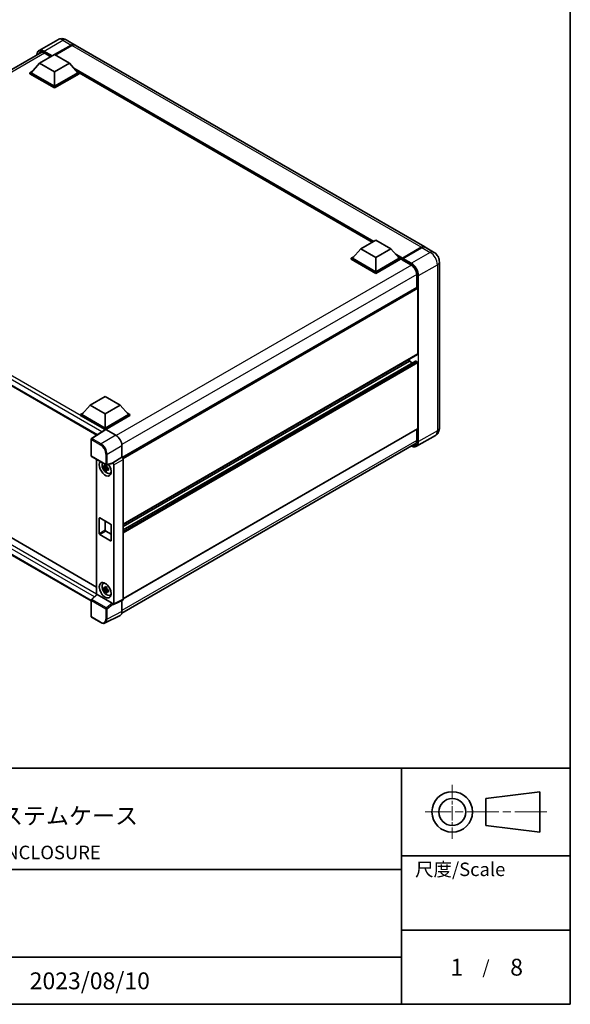
# Model space of a CAD drawing. Units: millimetres. Extents: x 1 to 9259, y 2 to 1126.
# Drawn here: x 929 to 1174, y 2 to 440 of the extents above; entities that cross this region are included whole.
import ezdxf
from ezdxf.enums import TextEntityAlignment as Align

# ---------------------------------------------------------------- set-up
doc = ezdxf.new("R2010")
doc.units = ezdxf.units.MM
doc.linetypes.add('CHAIN', pattern=[0.3543, 0.2362, -0.0295, 0.0591, -0.0295])
for name, color, linetype, lineweight in [('Border (ISO)', 7, 'Continuous', 35), ('Title (ISO)', 7, 'Continuous', 35), ('Visible (ISO)', 7, 'Continuous', 35), ('Visible Narrow (ISO)', 7, 'Continuous', 25)]:
    doc.layers.add(name, color=color, linetype=linetype, lineweight=lineweight)
doc.styles.add('Note Text (TK)', font='MS PGothic.ttf')
doc.styles.add('文字スタイル67', font='arial.ttf')

# ---------------------------------------------------------------- blocks, each defined once
blk = doc.blocks.new('図面枠 tk図枠')
at = {"layer": 'Border (ISO)'}
for p in [(405.5, 289), (14.5, 8)]:
    blk.add_line(p, (405.5, 8), dxfattribs=at)
blk = doc.blocks.new('表題欄 tk表題欄')
at = {"layer": 'Title (ISO)'}
for p, q in [((74.71, 244.05), (255.71, 244.05)), ((230.71, 244.05), (230.71, 209.05)), ((255.71, 244.05), (255.71, 209.05)), ((243.21, 239.55), (251.21, 240.55)), ((243.21, 239.55), (243.21, 235.55)), ((251.21, 234.55), (251.21, 240.55)), ((243.21, 235.55), (251.21, 234.55)), ((230.71, 231.05), (255.71, 231.05)), ((74.71, 229.05), (230.71, 229.05)), ((230.71, 220.05), (255.71, 220.05)), ((149.71, 216.05), (230.71, 216.05)), ((255.71, 209.05), (74.71, 209.05))]:
    blk.add_line(p, q, dxfattribs=at)
at = {"layer": 'Title (ISO)', "color": 4, "linetype": 'CHAIN', "lineweight": 18, "ltscale": 8.88956}
blk.add_line((238.21, 241.55), (238.21, 233.55), dxfattribs=at)
at = {"layer": 'Title (ISO)', "color": 4, "linetype": 'CHAIN', "lineweight": 18, "ltscale": 20.001633}
blk.add_line((252.21, 237.55), (234.21, 237.55), dxfattribs=at)
at = {"layer": 'Title (ISO)'}
for radius in [3, 2]:
    blk.add_circle((238.21, 237.55), radius, dxfattribs=at)
at = {"layer": 'Title (ISO)', "color": 1, "insert": (232.71, 229.05), "char_height": 2, "attachment_point": 4, "line_spacing_factor": 1.5, "style": 'Note Text (TK)'}
blk.add_mtext('\\fＭＳ Ｐゴシック|b0|i0;\\H2.0000;尺度/Scale', dxfattribs=at)
at = {"layer": 'Title (ISO)', "color": 7, "insert": (243.21, 214.55), "char_height": 2, "attachment_point": 5, "line_spacing_factor": 1.5, "style": 'Note Text (TK)'}
blk.add_mtext('\\fＭＳ Ｐゴシック|b0|i0;\\H2.0000;/', dxfattribs=at)
at = {"layer": 'Title (ISO)', "color": 7}
for tag, p, height, style in [('<品名>_001', (157.54, 235.73), 2.5, 'Note Text (TK)'), ('<Title>_001', (157.49, 230.55), 2, '文字スタイル67'), ('<ページ_No.>_001', (237.95, 213.3), 2.5, 'Note Text (TK)'), ('<総ページ数>_001', (246.8, 213.3), 2.5, 'Note Text (TK)'), ('作成日_001', (175.62, 211.28), 2.5, 'Note Text (TK)')]:
    blk.add_attdef(tag, p, '', height=height, dxfattribs=dict(at, style=style))
at = {"layer": 'Title (ISO)', "color": 7, "style": 'Note Text (TK)'}
blk.add_attdef('<尺度>', text='', height=2.5, dxfattribs=at).set_placement((243.21, 223.55), align=Align.MIDDLE_CENTER)

msp = doc.modelspace()

# ---------------------------------------------------------------- linework, layer by layer
at = {"layer": 'Visible (ISO)'}
for p, q in [((946.0016, 431.0322), (937.6489, 426.2098)), ((949.7516, 430.9579), (953.4639, 428.8146)), ((807.831, 349.8073), (938.885, 425.4714)), ((939.9377, 425.1356), (942.8668, 423.4445)), ((944.5658, 424.3948), (951.9639, 428.6661)), ((944.6718, 424.3335), (951.9639, 428.5436)), ((952.229, 428.513), (944.8309, 424.2417)), ((1109.1158, 338.949), (953.729, 428.6615)), ((937.9101, 420.5827), (934.1448, 416.3574)), ((937.9101, 420.5827), (944.5393, 424.4101)), ((944.5393, 416.7554), (937.9101, 420.5827)), ((944.5393, 424.4101), (951.1684, 420.5827)), ((951.1684, 420.5827), (944.5393, 416.7554)), ((951.1684, 420.5827), (954.9337, 416.3574)), ((933.6145, 416.3574), (934.7068, 416.988)), ((933.6145, 415.9287), (933.6145, 416.3574)), ((944.5393, 410.0499), (933.6145, 416.3574)), ((944.5393, 409.6213), (933.6145, 415.9287)), ((944.5393, 410.3561), (934.1448, 416.3574)), ((944.5393, 416.7554), (944.5393, 410.3561)), ((954.9337, 416.3574), (944.5393, 410.3561)), ((955.4641, 416.3574), (944.5393, 410.0499)), ((955.4641, 415.9287), (944.5393, 409.6213)), ((954.3717, 416.988), (955.4641, 416.3574)), ((955.4641, 415.9287), (955.4641, 416.3574)), ((1085.8154, 341.0028), (955.4641, 416.2612)), ((944.5393, 409.6213), (944.5393, 410.0499)), ((812.8526, 342.1893), (963.3353, 255.3081)), ((1080.7811, 338.0962), (1087.4102, 341.9235)), ((1087.4102, 341.9235), (1094.0393, 338.0962)), ((1080.7811, 338.0962), (1077.0157, 333.8708)), ((1087.4102, 334.2688), (1080.7811, 338.0962)), ((1094.0393, 338.0962), (1087.4102, 334.2688)), ((1094.0393, 338.0962), (1097.8046, 333.8708)), ((1099.1693, 333.7117), (1107.6546, 338.6107)), ((1099.2896, 333.9933), (1107.6158, 338.8004)), ((1107.8809, 338.6473), (1099.5282, 333.8249)), ((1113.0932, 336.6526), (1109.3809, 338.7959)), ((1076.4854, 333.8708), (1077.5777, 334.5015)), ((1076.4854, 333.4421), (1076.4854, 333.8708)), ((1087.4102, 327.5634), (1076.4854, 333.8708)), ((1087.4102, 327.1347), (1076.4854, 333.4421)), ((1087.4102, 327.8696), (1077.0157, 333.8708)), ((1087.4102, 334.2688), (1087.4102, 327.8696)), ((1097.8046, 333.8708), (1087.4102, 327.8696)), ((1098.335, 333.8708), (1087.4102, 327.5634)), ((1098.335, 333.4421), (1087.4102, 327.1347)), ((1097.2427, 334.5015), (1098.335, 333.8708)), ((1098.335, 333.4421), (1098.335, 333.8708)), ((1099.1305, 333.3153), (1098.335, 333.7746)), ((1099.1305, 333.4421), (1099.1305, 333.7177)), ((1099.1305, 333.289), (1099.1305, 333.6259)), ((1099.1693, 333.2032), (1103.0142, 330.9834)), ((1099.3983, 333.6274), (1099.2657, 333.7039)), ((1115.6539, 332.2174), (1115.6539, 258.4265)), ((1087.4102, 327.1347), (1087.4102, 327.5634)), ((1105.5721, 326.553), (1105.5721, 320.9071)), ((1105.5721, 320.9071), (974.6402, 245.3135)), ((1106.0248, 291.3415), (1106.0248, 320.4292)), ((1105.9471, 291.1699), (975.0332, 215.5867)), ((1102.3125, 288.1266), (1102.3125, 289.0714)), ((1105.0107, 288.199), (975.0332, 213.1564)), ((1102.3125, 288.1266), (975.0332, 214.6419)), ((1103.5989, 287.3839), (1102.3125, 288.1266)), ((1105.7596, 287.8204), (1105.1232, 288.1878)), ((1106.0248, 258.2734), (1106.0248, 287.3611)), ((816.0668, 272.7407), (963.2397, 187.7704)), ((960.4492, 268.6225), (967.0783, 272.4498)), ((967.0783, 272.4498), (973.7074, 268.6225)), ((960.8269, 181.5876), (812.8526, 267.0206)), ((960.4492, 268.6225), (956.6838, 264.3971)), ((967.0783, 264.7952), (960.4492, 268.6225)), ((973.7074, 268.6225), (967.0783, 264.7952)), ((973.7074, 268.6225), (977.4728, 264.3971)), ((956.1535, 264.3971), (957.2458, 265.0278)), ((956.1535, 263.9685), (956.1535, 264.3971)), ((967.0783, 258.0897), (956.1535, 264.3971)), ((966.9808, 257.7174), (956.1535, 263.9685)), ((967.0783, 258.3959), (956.6838, 264.3971)), ((967.0783, 264.7952), (967.0783, 258.3959)), ((977.4728, 264.3971), (967.0783, 258.3959)), ((978.0031, 264.3971), (967.0783, 258.0897)), ((978.0031, 263.9685), (967.3434, 257.8141)), ((976.9108, 265.0278), (978.0031, 264.3971)), ((978.0031, 263.9685), (978.0031, 264.3971)), ((967.1495, 257.8289), (960.9951, 253.7614)), ((966.9808, 257.7174), (966.9457, 257.7376)), ((966.9457, 257.6942), (966.9457, 257.7376)), ((967.0783, 257.7818), (967.0783, 258.0897)), ((967.3433, 257.8142), (971.8529, 255.2106)), ((1105.9471, 258.1018), (975.0332, 182.5186)), ((1113.8432, 255.1418), (1105.4905, 250.3193)), ((1105.5721, 257.8853), (1105.5721, 252.7621)), ((960.8269, 246.1542), (960.8269, 253.4485)), ((974.415, 176.095), (1105.3365, 251.6826)), ((974.5029, 250.6206), (974.5029, 245.4136)), ((961.0144, 245.8294), (967.4639, 242.1058)), ((974.5029, 245.4136), (970.3865, 243.037)), ((974.5029, 245.4136), (974.5032, 245.4134)), ((963.2397, 244.5446), (963.2397, 184.3516)), ((967.8596, 241.2352), (966.4356, 240.936)), ((967.1218, 239.7474), (968.093, 240.831)), ((967.8059, 241.8124), (967.4274, 241.5939)), ((967.4274, 240.7162), (968.032, 241.0652)), ((970.2741, 242.7061), (967.7432, 242.067)), ((967.8596, 241.6199), (967.8596, 241.7832)), ((967.8596, 241.2352), (967.8596, 241.3174)), ((967.9639, 241.175), (967.8596, 241.2352)), ((968.093, 240.831), (968.093, 240.9514)), ((968.093, 240.831), (968.1642, 240.7898)), ((970.3865, 242.8984), (970.3865, 243.037)), ((970.3865, 243.037), (970.3869, 243.0368)), ((970.9169, 242.1188), (970.9169, 180.283)), ((975.0332, 244.4954), (975.0332, 182.3389)), ((968.566, 240.4958), (968.1875, 240.2773)), ((968.4262, 240.6386), (968.5675, 240.557)), ((969.1725, 238.2652), (969.693, 238.4955)), ((964.4266, 211.58), (964.4266, 218.3161)), ((964.6918, 218.4692), (969.4648, 215.7135)), ((967.0783, 217.0914), (967.0783, 213.111)), ((969.7299, 215.2543), (969.7299, 208.5182)), ((969.4648, 208.3651), (964.6918, 211.1207)), ((967.3434, 212.6517), (969.7299, 211.2738)), ((966.1773, 189.258), (966.637, 189.5936)), ((960.9471, 182.2294), (963.2965, 184.4042)), ((970.1235, 180.5811), (963.5027, 184.4036)), ((967.8596, 187.0403), (966.4356, 186.741)), ((967.1218, 185.5524), (968.093, 186.636)), ((967.8059, 187.6175), (967.4274, 187.3989)), ((967.4274, 186.5212), (968.032, 186.8703)), ((967.8596, 187.425), (967.8596, 187.5882)), ((967.8596, 187.0403), (967.8596, 187.1225)), ((967.9639, 186.98), (967.8596, 187.0403)), ((968.093, 186.636), (968.093, 186.7564)), ((968.093, 186.636), (968.1642, 186.5949)), ((968.566, 186.3009), (968.1875, 186.0823)), ((968.4262, 186.4436), (968.5675, 186.362)), ((969.1725, 184.0702), (969.693, 184.3005)), ((960.8269, 174.6599), (960.8269, 181.9542)), ((970.3865, 179.9772), (970.3865, 180.1159)), ((970.3869, 179.977), (970.3865, 179.9772)), ((974.8647, 181.9885), (970.7484, 179.9327)), ((974.5029, 181.8078), (974.5029, 176.826)), ((973.6604, 175.0743), (967.0607, 171.7782)), ((965.0788, 171.9885), (961.0144, 174.3351))]:
    msp.add_line(p, q, dxfattribs=at)
for centre, start, end in [((961.2019, 253.4485), 123.461292, 180), ((961.2019, 246.1542), 180, 240), ((967.6514, 242.4306), 240, 284.173003), ((961.2019, 181.9542), 132.789481, 180), ((961.2019, 174.6599), 180, 240)]:
    msp.add_arc(centre, 0.375, start, end, dxfattribs=at)
for centre, major_axis, ratio, start_param, end_param in [((951.9639, 426.2166), (1.5, 2.5981), 0.57735027, 6.19468146, 7.06858347), ((951.9639, 426.2166), (1.425, 2.4682), 0.57735027, 0.1985475, 0.78539816), ((952.229, 426.0635), (1.5, 2.5981), 0.57735027, 0, 0.78539816), ((1107.6158, 336.3509), (1.5, 2.5981), 0.57735027, 6.19468146, 7.06858347), ((1107.8809, 336.1978), (1.5, 2.5981), 0.57735027, 0, 0.78539816), ((1099.2896, 333.8096), (0.1125, 0.1949), 0.57735027, 0.78539816, 2.35619449), ((1099.2631, 333.5493), (-0.0938, 0.1624), 0.57735027, 6.14128825, 7.06858347), ((1099.2631, 333.3656), (-0.0937, -0.1624), 0.57735027, 5.49778714, 6.28318531), ((1099.5282, 333.6718), (-0.0937, -0.1624), 0.57735027, 3.92699082, 5.29642922), ((1105.7596, 320.5823), (-0.1875, 0.3248), 0.57735027, 3.92699082, 6.28318531), ((1105.7596, 291.4946), (0.1875, -0.3248), 0.57735027, 0, 0.78539816), ((1105.1232, 288.0041), (-0.1125, 0.1949), 0.57735027, 5.49778714, 6.28318531), ((1105.7596, 287.5142), (-0.1875, 0.3248), 0.57735027, 3.92699082, 5.49778714), ((1105.7596, 258.4265), (0.1875, -0.3248), 0.57735027, 0, 0.78539816), ((966.9457, 256.819), (0.5625, 0.9743), 0.57735027, 0.78539816, 1.17435442), ((967.3436, 257.5077), (-0.1877, 0.3252), 0.5766475, 5.49839613, 6.31804944), ((971.8496, 252.1488), (-1.875, 3.2476), 0.5780539, 3.9275998, 5.49717816), ((974.5026, 244.801), (-0.375, 0.6495), 0.5780539, 3.9275998, 5.49717816), ((967.0783, 240.5146), (1.875, -3.2476), 0.57735027, 3.29297256, 8.06771222), ((967.7677, 240.9127), (-1.5005, 2.5989), 0.57735027, 0.35706869, 3.53279276), ((967.4449, 240.7263), (-0.5871, 1.0168), 0.57735027, 5.97330265, 6.59306797), ((967.4449, 240.7263), (-0.5871, 1.0168), 0.57735027, 1.26091366, 1.88067899), ((967.4449, 240.7263), (0.5871, -1.0168), 0.57735027, 1.26091366, 1.88067899), ((970.1212, 243.0543), (-0.1826, 0.3366), 0.5718249, 2.9967698, 3.95327169), ((970.3862, 242.4245), (0.375, -0.6495), 0.5780539, 0.78600715, 2.3555855), ((967.4449, 240.7263), (0.5871, -1.0168), 0.57735027, 5.97330265, 6.59306797), ((968.6693, 241.4332), (1.875, -3.2476), 0.57735027, 5.62163033, 5.84503628), ((964.6918, 218.163), (-0.1875, 0.3248), 0.57735027, 5.49778714, 7.06858347), ((969.4648, 215.4074), (0.1875, -0.3248), 0.57735027, 0.78539816, 2.35619449), ((964.6918, 211.4269), (-0.1875, 0.3248), 0.57735027, 0.78539816, 2.35619449), ((967.3434, 212.9579), (0.1875, -0.3248), 0.57735027, 3.92699082, 5.49778714), ((969.4648, 208.6713), (0.1875, -0.3248), 0.57735027, 5.49778714, 7.06858347), ((967.7677, 186.7177), (-1.5005, 2.5989), 0.57735027, 5.8919852, 9.81597807), ((968.6693, 187.2382), (1.875, -3.2476), 0.57735027, 3.57974168, 3.80314763), ((963.505, 184.0862), (0.1826, -0.3366), 0.5718249, 2.39113693, 3.28641551), ((967.4449, 186.5314), (-0.5871, 1.0168), 0.57735027, 5.97330265, 6.59306797), ((967.4449, 186.5314), (-0.5871, 1.0168), 0.57735027, 1.26091366, 1.88067899), ((967.4449, 186.5314), (0.5871, -1.0168), 0.57735027, 1.26091366, 1.88067899), ((967.4449, 186.5314), (0.5871, -1.0168), 0.57735027, 5.97330265, 6.59306797), ((968.6693, 187.2382), (1.875, -3.2476), 0.57735027, 5.62163033, 5.84503628), ((970.1212, 180.2663), (0.1807, -0.3339), 0.58179756, 0.82141755, 2.38355232), ((970.3862, 180.5902), (0.3755, -0.6503), 0.5766475, 5.49839613, 7.06797448), ((974.5026, 182.646), (0.3755, -0.6503), 0.5766475, 6.24832118, 7.06797448), ((971.8496, 178.3616), (1.8773, -3.2516), 0.5766475, 6.24832118, 7.06797448)]:
    msp.add_ellipse(centre, major_axis=major_axis, ratio=ratio, start_param=start_param, end_param=end_param, dxfattribs=at)
msp.add_ellipse((967.0783, 186.3197), major_axis=(-1.875, 3.2476), ratio=0.57735027, dxfattribs=at)
for points, knots in [([(949.7516, 430.9579), (949.5782, 431.058), (949.391, 431.1506), (948.982, 431.312), (948.7599, 431.3808), (948.2766, 431.4785), (948.0149, 431.5073), (947.4591, 431.5012), (947.1648, 431.4656), (946.573, 431.3109), (946.2765, 431.1909), (946.0016, 431.0322)], [3.141592654, 3.141592654, 3.141592654, 3.141592654, 3.298672286, 3.298672286, 3.455751919, 3.455751919, 3.612831552, 3.612831552, 3.769911184, 3.769911184, 3.926990817, 3.926990817, 3.926990817, 3.926990817]), ([(936.6636, 424.1888), (936.6678, 424.3407), (936.6804, 424.4881), (936.728, 424.8077), (936.7678, 424.9766), (936.8742, 425.2932), (936.9407, 425.4408), (937.1003, 425.7102), (937.1932, 425.832), (937.4037, 426.045), (937.5212, 426.1361), (937.6489, 426.2098)], [1.602386081, 1.602386081, 1.602386081, 1.602386081, 1.727875959, 1.727875959, 1.884955592, 1.884955592, 2.042035225, 2.042035225, 2.199114858, 2.199114858, 2.35619449, 2.35619449, 2.35619449, 2.35619449]), ([(938.2502, 425.3214), (938.3336, 425.3695), (938.4237, 425.4064), (938.6169, 425.457), (938.7203, 425.4706), (938.9391, 425.473), (939.0546, 425.4618), (939.2951, 425.4131), (939.4201, 425.3758), (939.6756, 425.275), (939.8062, 425.2115), (939.9377, 425.1356)], [2.35619449, 2.35619449, 2.35619449, 2.35619449, 2.513274123, 2.513274123, 2.670353756, 2.670353756, 2.827433388, 2.827433388, 2.984513021, 2.984513021, 3.141592654, 3.141592654, 3.141592654, 3.141592654]), ([(1107.6546, 338.6107), (1107.7605, 338.6718), (1107.8673, 338.7239), (1108.0808, 338.8081), (1108.1874, 338.8402), (1108.344, 338.8719), (1108.3948, 338.8797), (1108.4452, 338.8848)], [1.570796327, 1.570796327, 1.570796327, 1.570796327, 1.727875959, 1.727875959, 1.884955592, 1.884955592, 1.96090463, 1.96090463, 1.96090463, 1.96090463]), ([(1099.1835, 333.7177), (1099.1905, 333.7197), (1099.1984, 333.7208), (1099.2256, 333.7208), (1099.2467, 333.7149), (1099.2657, 333.7039)], [0.0412271589, 0.0412271589, 0.0412271589, 0.0412271589, 0.0460164086, 0.0460164086, 0.0567710401, 0.0567710401, 0.0567710401, 0.0567710401]), ([(1115.6539, 332.2174), (1115.6539, 332.6177), (1115.6016, 332.9855), (1115.434, 333.6778), (1115.3178, 334.0025), (1115.0326, 334.6203), (1114.8636, 334.9131), (1114.4711, 335.4689), (1114.248, 335.7319), (1113.7322, 336.2232), (1113.4399, 336.4524), (1113.0932, 336.6526)], [4.71238898, 4.71238898, 4.71238898, 4.71238898, 5.02654825, 5.02654825, 5.34070751, 5.34070751, 5.65486678, 5.65486678, 5.96902604, 5.96902604, 6.28318531, 6.28318531, 6.28318531, 6.28318531]), ([(1103.0142, 330.9834), (1103.2746, 330.833), (1103.5382, 330.6335), (1104.0439, 330.1538), (1104.2857, 329.8735), (1104.7216, 329.2599), (1104.9154, 328.9265), (1105.234, 328.242), (1105.3587, 327.8909), (1105.5266, 327.2092), (1105.57, 326.8786), (1105.5721, 326.5678), (1105.5721, 326.5604), (1105.5721, 326.553)], [0, 0, 0, 0, 0.31107929, 0.31107929, 0.6234698, 0.6234698, 0.93705488, 0.93705488, 1.25066041, 1.25066041, 1.56309811, 1.56309811, 1.57079633, 1.57079633, 1.57079633, 1.57079633]), ([(1113.8432, 255.1418), (1114.1181, 255.3005), (1114.3703, 255.4974), (1114.8002, 255.9324), (1114.9781, 256.1696), (1115.2613, 256.6479), (1115.3673, 256.8889), (1115.5243, 257.3563), (1115.5757, 257.583), (1115.6405, 258.0179), (1115.6539, 258.2264), (1115.6539, 258.4265)], [3.926990817, 3.926990817, 3.926990817, 3.926990817, 4.08407045, 4.08407045, 4.241150082, 4.241150082, 4.398229715, 4.398229715, 4.555309348, 4.555309348, 4.71238898, 4.71238898, 4.71238898, 4.71238898]), ([(1105.4905, 250.3193), (1105.3629, 250.2457), (1105.2252, 250.1895), (1104.9355, 250.1137), (1104.7835, 250.094), (1104.4705, 250.0906), (1104.3093, 250.1067), (1103.982, 250.1729), (1103.8158, 250.2229), (1103.5153, 250.3415), (1103.3813, 250.4043), (1103.2476, 250.4765)], [2.35619449, 2.35619449, 2.35619449, 2.35619449, 2.513274123, 2.513274123, 2.670353756, 2.670353756, 2.827433388, 2.827433388, 2.984513021, 2.984513021, 3.110002899, 3.110002899, 3.110002899, 3.110002899]), ([(1105.5721, 252.7621), (1105.5721, 252.6103), (1105.5617, 252.4654), (1105.5213, 252.1937), (1105.4912, 252.0668), (1105.413, 251.8343), (1105.365, 251.7286), (1105.2535, 251.5402), (1105.19, 251.4576), (1105.0496, 251.3155), (1104.9726, 251.256), (1104.8892, 251.2078)], [1.570796327, 1.570796327, 1.570796327, 1.570796327, 1.727875959, 1.727875959, 1.884955592, 1.884955592, 2.042035225, 2.042035225, 2.199114858, 2.199114858, 2.35619449, 2.35619449, 2.35619449, 2.35619449]), ([(966.4356, 240.936), (966.4234, 241.0845), (966.4177, 241.2325), (966.4177, 241.5097), (966.4234, 241.66), (966.4356, 241.8137)], [4.331071921, 4.331071921, 4.331071921, 4.331071921, 4.398975087, 4.398975087, 4.466878254, 4.466878254, 4.466878254, 4.466878254]), ([(966.4356, 241.8137), (966.502, 241.7568), (966.5697, 241.7007), (966.6611, 241.6274), (966.6839, 241.6093), (966.7068, 241.5913)], [4.4863158772, 4.4863158772, 4.4863158772, 4.4863158772, 4.5307133937, 4.5307133937, 4.5453911286, 4.5453911286, 4.5453911286, 4.5453911286]), ([(966.7068, 240.7136), (966.6839, 240.7316), (966.6611, 240.7497), (966.5697, 240.823), (966.502, 240.879), (966.4356, 240.936)], [4.8174915459, 4.8174915459, 4.8174915459, 4.8174915459, 4.8321692807, 4.8321692807, 4.8765667973, 4.8765667973, 4.8765667973, 4.8765667973]), ([(967.0649, 241.798), (967.069, 241.8316), (967.0732, 241.8654), (967.091, 242.0017), (967.1058, 242.1053), (967.1218, 242.2099)], [4.8174915459, 4.8174915459, 4.8174915459, 4.8174915459, 4.8321692807, 4.8321692807, 4.8765667973, 4.8765667973, 4.8765667973, 4.8765667973]), ([(967.1218, 242.2099), (967.2444, 242.134), (967.3697, 242.0593), (967.6098, 241.9207), (967.7428, 241.8463), (967.882, 241.771)], [4.331071921, 4.331071921, 4.331071921, 4.331071921, 4.398975087, 4.398975087, 4.466878254, 4.466878254, 4.466878254, 4.466878254]), ([(967.882, 241.771), (967.8659, 241.6665), (967.8511, 241.5628), (967.8334, 241.4265), (967.8291, 241.3928), (967.825, 241.3592)], [4.4863158772, 4.4863158772, 4.4863158772, 4.4863158772, 4.5307133937, 4.5307133937, 4.5453911286, 4.5453911286, 4.5453911286, 4.5453911286]), ([(968.183, 240.739), (968.2142, 240.7258), (968.2456, 240.7126), (968.3725, 240.6598), (968.4696, 240.6208), (968.5682, 240.5824)], [4.8174915459, 4.8174915459, 4.8174915459, 4.8174915459, 4.8321692807, 4.8321692807, 4.8765667973, 4.8765667973, 4.8765667973, 4.8765667973]), ([(967.1218, 239.7474), (967.1058, 239.8334), (967.091, 239.92), (967.0732, 240.0358), (967.069, 240.0646), (967.0649, 240.0935)], [4.4863158772, 4.4863158772, 4.4863158772, 4.4863158772, 4.5307133937, 4.5307133937, 4.5453911286, 4.5453911286, 4.5453911286, 4.5453911286]), ([(967.882, 239.3085), (967.7428, 239.3748), (967.6098, 239.445), (967.3697, 239.5836), (967.2444, 239.6625), (967.1218, 239.7474)], [4.331071921, 4.331071921, 4.331071921, 4.331071921, 4.398975087, 4.398975087, 4.466878254, 4.466878254, 4.466878254, 4.466878254]), ([(967.825, 239.6546), (967.8291, 239.6257), (967.8334, 239.5969), (967.8511, 239.4811), (967.8659, 239.3945), (967.882, 239.3085)], [4.8174915459, 4.8174915459, 4.8174915459, 4.8174915459, 4.8321692807, 4.8321692807, 4.8765667973, 4.8765667973, 4.8765667973, 4.8765667973]), ([(968.5682, 239.7047), (968.4696, 239.7431), (968.3725, 239.7821), (968.2456, 239.8349), (968.2142, 239.8481), (968.183, 239.8613)], [4.4863158772, 4.4863158772, 4.4863158772, 4.4863158772, 4.5307133937, 4.5307133937, 4.5453911286, 4.5453911286, 4.5453911286, 4.5453911286]), ([(968.5682, 240.5824), (968.5638, 240.4243), (968.5617, 240.2718), (968.5617, 239.9946), (968.5638, 239.8488), (968.5682, 239.7047)], [4.331071921, 4.331071921, 4.331071921, 4.331071921, 4.398975087, 4.398975087, 4.466878254, 4.466878254, 4.466878254, 4.466878254]), ([(966.4356, 186.741), (966.4234, 186.8896), (966.4177, 187.0375), (966.4177, 187.3147), (966.4234, 187.4651), (966.4356, 187.6188)], [4.331071921, 4.331071921, 4.331071921, 4.331071921, 4.398975087, 4.398975087, 4.466878254, 4.466878254, 4.466878254, 4.466878254]), ([(966.4356, 187.6188), (966.502, 187.5618), (966.5697, 187.5057), (966.6611, 187.4325), (966.6839, 187.4144), (966.7068, 187.3964)], [4.4863158772, 4.4863158772, 4.4863158772, 4.4863158772, 4.5307133937, 4.5307133937, 4.5453911286, 4.5453911286, 4.5453911286, 4.5453911286]), ([(966.7068, 186.5186), (966.6839, 186.5366), (966.6611, 186.5547), (966.5697, 186.628), (966.502, 186.6841), (966.4356, 186.741)], [4.8174915459, 4.8174915459, 4.8174915459, 4.8174915459, 4.8321692807, 4.8321692807, 4.8765667973, 4.8765667973, 4.8765667973, 4.8765667973]), ([(967.0649, 187.6031), (967.069, 187.6367), (967.0732, 187.6704), (967.091, 187.8067), (967.1058, 187.9104), (967.1218, 188.015)], [4.8174915459, 4.8174915459, 4.8174915459, 4.8174915459, 4.8321692807, 4.8321692807, 4.8765667973, 4.8765667973, 4.8765667973, 4.8765667973]), ([(967.1218, 185.5524), (967.1058, 185.6384), (967.091, 185.725), (967.0732, 185.8408), (967.069, 185.8696), (967.0649, 185.8985)], [4.4863158772, 4.4863158772, 4.4863158772, 4.4863158772, 4.5307133937, 4.5307133937, 4.5453911286, 4.5453911286, 4.5453911286, 4.5453911286]), ([(967.1218, 188.015), (967.2444, 187.9391), (967.3697, 187.8644), (967.6098, 187.7257), (967.7428, 187.6513), (967.882, 187.5761)], [4.331071921, 4.331071921, 4.331071921, 4.331071921, 4.398975087, 4.398975087, 4.466878254, 4.466878254, 4.466878254, 4.466878254]), ([(967.882, 185.1135), (967.7428, 185.1798), (967.6098, 185.2501), (967.3697, 185.3887), (967.2444, 185.4675), (967.1218, 185.5524)], [4.331071921, 4.331071921, 4.331071921, 4.331071921, 4.398975087, 4.398975087, 4.466878254, 4.466878254, 4.466878254, 4.466878254]), ([(967.882, 187.5761), (967.8659, 187.4715), (967.8511, 187.3679), (967.8334, 187.2316), (967.8291, 187.1978), (967.825, 187.1642)], [4.4863158772, 4.4863158772, 4.4863158772, 4.4863158772, 4.5307133937, 4.5307133937, 4.5453911286, 4.5453911286, 4.5453911286, 4.5453911286]), ([(967.825, 185.4596), (967.8291, 185.4308), (967.8334, 185.4019), (967.8511, 185.2861), (967.8659, 185.1995), (967.882, 185.1135)], [4.8174915459, 4.8174915459, 4.8174915459, 4.8174915459, 4.8321692807, 4.8321692807, 4.8765667973, 4.8765667973, 4.8765667973, 4.8765667973]), ([(968.183, 186.5441), (968.2142, 186.5308), (968.2456, 186.5176), (968.3725, 186.4649), (968.4696, 186.4258), (968.5682, 186.3875)], [4.8174915459, 4.8174915459, 4.8174915459, 4.8174915459, 4.8321692807, 4.8321692807, 4.8765667973, 4.8765667973, 4.8765667973, 4.8765667973]), ([(968.5682, 185.5097), (968.4696, 185.5481), (968.3725, 185.5871), (968.2456, 185.6399), (968.2142, 185.6531), (968.183, 185.6663)], [4.4863158772, 4.4863158772, 4.4863158772, 4.4863158772, 4.5307133937, 4.5307133937, 4.5453911286, 4.5453911286, 4.5453911286, 4.5453911286]), ([(968.5682, 186.3875), (968.5638, 186.2293), (968.5617, 186.0769), (968.5617, 185.7997), (968.5638, 185.6538), (968.5682, 185.5097)], [4.331071921, 4.331071921, 4.331071921, 4.331071921, 4.398975087, 4.398975087, 4.466878254, 4.466878254, 4.466878254, 4.466878254]), ([(967.0607, 171.7782), (966.9444, 171.7202), (966.8205, 171.6773), (966.564, 171.6226), (966.4316, 171.6107), (966.1632, 171.6159), (966.0274, 171.6329), (965.7551, 171.6928), (965.6187, 171.7357), (965.3473, 171.8451), (965.2123, 171.9115), (965.0788, 171.9885)], [0.03486413, 0.03486413, 0.03486413, 0.03486413, 0.184849139, 0.184849139, 0.334834148, 0.334834148, 0.484819157, 0.484819157, 0.634804167, 0.634804167, 0.784789176, 0.784789176, 0.784789176, 0.784789176])]:
    msp.add_open_spline(points, degree=3, knots=knots, dxfattribs=at)
for points, weights in [([(967.4274, 241.5939), (967.1634, 241.604), (966.7068, 241.5913)], [1.35956394726, 1.22656475141, 1.03074466748]), ([(966.7068, 240.7136), (967.1634, 240.7263), (967.4274, 240.7162)], [1.03074466748, 1.22656475141, 1.35956394726]), ([(967.0649, 241.798), (967.3041, 241.6852), (967.4274, 241.5939)], [1.03074466748, 1.22656475141, 1.35956394726]), ([(967.4274, 240.7162), (967.3041, 240.4826), (967.0649, 240.0935)], [1.35956394726, 1.22656475141, 1.03074466748]), ([(967.825, 239.6546), (968.0643, 240.0437), (968.1875, 240.2773)], [1.03074466748, 1.22656475141, 1.35956394726]), ([(968.1875, 240.2773), (968.205, 240.1249), (968.183, 239.8613)], [1.35956394726, 1.22656475141, 1.03074466748]), ([(967.4274, 187.3989), (967.1634, 187.409), (966.7068, 187.3964)], [1.35956394726, 1.22656475141, 1.03074466748]), ([(966.7068, 186.5186), (967.1634, 186.5313), (967.4274, 186.5212)], [1.03074466748, 1.22656475141, 1.35956394726]), ([(967.0649, 187.6031), (967.3041, 187.4903), (967.4274, 187.3989)], [1.03074466748, 1.22656475141, 1.35956394726]), ([(967.4274, 186.5212), (967.3041, 186.2876), (967.0649, 185.8985)], [1.35956394726, 1.22656475141, 1.03074466748]), ([(967.825, 185.4596), (968.0643, 185.8487), (968.1875, 186.0823)], [1.03074466748, 1.22656475141, 1.35956394726]), ([(968.1875, 186.0823), (968.205, 185.93), (968.183, 185.6663)], [1.35956394726, 1.22656475141, 1.03074466748])]:
    msp.add_rational_spline(points, weights, degree=2, dxfattribs=at)
at = {"layer": 'Visible Narrow (ISO)'}
for p, q in [((939.8989, 425.9869), (948.2516, 430.8094)), ((948.2516, 430.8094), (951.9639, 428.6661)), ((940.1091, 425.0367), (808.9073, 349.2873)), ((939.7663, 425.7573), (943.3195, 423.7058)), ((943.5847, 423.8589), (939.8989, 425.9869)), ((942.9217, 423.4762), (939.8989, 425.2215)), ((952.0965, 428.467), (944.8044, 424.257)), ((952.0965, 428.467), (951.9639, 428.5436)), ((1107.6158, 338.8004), (952.229, 428.513)), ((1086.4821, 341.3877), (953.1354, 418.3755)), ((1086.1639, 341.204), (953.8097, 417.6187)), ((1085.9253, 341.0662), (954.3155, 417.0511)), ((966.9457, 257.7376), (813.4151, 346.3785)), ((965.4971, 256.7368), (812.6196, 345.0007)), ((812.6196, 342.7043), (963.6426, 255.5111)), ((1099.2657, 333.7039), (1107.7483, 338.6014)), ((1107.7483, 338.6014), (1107.7749, 338.5861)), ((1107.8809, 338.6473), (1111.5932, 336.504)), ((1099.2896, 333.9933), (1096.0063, 335.8889)), ((1099.1305, 333.7177), (1096.6807, 335.1321)), ((1099.1305, 333.4421), (1097.1865, 334.5645)), ((1102.9754, 331.0692), (1099.1305, 333.289)), ((1099.1835, 333.7177), (1103.1079, 331.4519)), ((1103.2405, 331.6816), (1099.5282, 333.8249)), ((1111.5932, 336.504), (1103.2405, 331.6816)), ((1103.1801, 330.8812), (971.9808, 255.1332)), ((1106.4225, 326.1702), (1114.7752, 330.9927)), ((1114.7752, 330.9927), (1114.7752, 257.2018)), ((1105.5666, 326.7477), (974.4769, 251.0631)), ((1105.627, 320.924), (1105.627, 326.4764)), ((1106.1573, 326.1702), (1106.1573, 252.3793)), ((1106.4225, 252.3793), (1106.4225, 326.1702)), ((1106.0248, 320.4292), (974.9864, 244.7742)), ((1106.0248, 291.3415), (975.0332, 215.7135)), ((1105.1232, 288.1878), (975.0332, 213.0803)), ((1105.7596, 287.8204), (975.0332, 212.3455)), ((1106.0248, 287.3611), (975.0332, 211.7331)), ((962.2549, 183.44), (812.6196, 269.832)), ((812.6196, 267.5356), (960.8271, 181.9679)), ((813.4151, 271.2098), (963.2397, 184.7085)), ((1106.0248, 258.2734), (975.0332, 182.6454)), ((961.1926, 253.7492), (967.3433, 257.8142)), ((971.8529, 255.2106), (965.2571, 251.4026)), ((1105.627, 252.6855), (1105.627, 257.917)), ((1114.7752, 257.2018), (1106.4225, 252.3793)), ((960.9367, 253.2954), (965.0012, 250.9488)), ((960.9367, 246.0011), (960.9367, 253.2954)), ((965.2571, 251.4026), (961.1926, 253.7492)), ((967.9071, 246.8126), (974.5029, 250.6206)), ((1105.5721, 252.96), (974.5029, 177.2872)), ((967.3862, 242.2775), (960.9367, 246.0011)), ((967.3862, 246.8178), (967.3862, 242.2775)), ((967.9071, 242.2722), (967.9071, 246.8126)), ((974.5032, 245.4134), (970.3869, 243.0368)), ((970.3865, 242.8984), (967.9071, 242.2722)), ((970.9169, 242.1188), (975.0332, 244.4954)), ((964.4266, 218.3161), (964.6918, 218.4692)), ((964.4266, 211.58), (967.0783, 213.111)), ((964.6918, 211.1207), (967.3434, 212.6517)), ((969.4648, 208.3651), (969.7299, 208.5182)), ((961.1361, 182.2128), (963.5027, 184.4036)), ((960.9367, 174.5068), (960.9367, 181.8011)), ((960.9367, 181.8011), (967.3862, 178.0775)), ((967.5856, 178.4892), (961.1361, 182.2128)), ((970.1235, 180.5811), (967.5856, 178.4892)), ((967.9071, 178.0723), (970.3865, 180.1159)), ((975.0332, 182.3389), (970.9169, 180.283)), ((967.3862, 178.0775), (967.3862, 173.5372)), ((967.9071, 173.5319), (967.9071, 178.0723)), ((974.5029, 176.826), (967.9071, 173.5319)), ((965.0012, 172.1602), (960.9367, 174.5068))]:
    msp.add_line(p, q, dxfattribs=at)
for centre, major_axis, ratio, start_param, end_param in [((948.2516, 427.1351), (-2.25, 3.8971), 0.57735027, 5.49778714, 6.28318531), ((948.2516, 428.3599), (1.5, 2.5981), 0.57735027, 0, 0.78539816), ((939.7663, 422.2361), (-2.1563, 3.7347), 0.57735027, 5.49778714, 7.00309553), ((939.8989, 422.1596), (-1.875, 3.2476), 0.57735027, 5.49778714, 6.73421212), ((939.8989, 422.3127), (-2.25, 3.8971), 0.57735027, 5.49778714, 6.28318531), ((940.0314, 422.2361), (-1.7813, 3.0852), 0.57735027, 0, 0.32588296), ((939.8989, 425.8338), (0.0938, 0.1624), 0.57735027, 0.78539816, 2.35619449), ((940.0314, 425.298), (-0.0938, -0.1624), 0.57735027, 5.49778714, 6.28318531), ((952.0965, 426.14), (-1.425, -2.4682), 0.57735027, 3.70497835, 3.92699082), ((952.0965, 428.3139), (0.0938, -0.1624), 0.57735027, 2.17206054, 2.35619449), ((1107.7483, 338.4483), (-0.0938, 0.1624), 0.57735027, 5.49778714, 6.28318531), ((1107.7483, 336.2744), (1.425, 2.4682), 0.57735027, 0.5633857, 0.78539816), ((1111.5932, 334.0545), (1.5, 2.5981), 0.57735027, 0, 0.78539816), ((1111.5932, 332.8298), (2.25, -3.8971), 0.57735027, 0.78539816, 2.35619449), ((1103.1079, 331.1457), (-0.0938, -0.1624), 0.57735027, 5.49778714, 6.28318531), ((1102.9754, 328.0073), (-1.875, 3.2476), 0.57735027, 3.92699082, 5.49778714), ((1103.2405, 331.5285), (0.0938, 0.1624), 0.57735027, 0.78539816, 2.35619449), ((1103.1079, 327.9308), (2.1563, -3.7347), 0.57735027, 0.78539816, 2.35619449), ((1103.2405, 328.0073), (-2.25, 3.8971), 0.57735027, 3.92699082, 5.49778714), ((1112.6539, 332.2174), (3, 0), 0.57735027, 5.49778714, 6.28318531), ((1105.7596, 326.553), (-0.1875, 0), 0.57735027, 0, 0.78539816), ((1106.2899, 326.2468), (0.1875, 0), 0.57735027, 3.92699082, 5.49778714), ((1112.6539, 258.4265), (3, 0), 0.57735027, 5.49778714, 6.28318531), ((1111.5932, 259.0389), (2.25, -3.8971), 0.57735027, 0, 0.78539816), ((961.2019, 253.4485), (-0.375, 0), 0.57735027, 0, 0.78539816), ((961.2019, 253.4485), (-0.1875, -0.3248), 0.57735027, 3.9618974, 5.49778714), ((961.2019, 253.4485), (-0.2068, 0.3128), 0.5766475, 5.463532, 6.28318531), ((965.2663, 251.1019), (0.1875, 0.3248), 0.57735027, 0.82030475, 2.35619449), ((964.9983, 248.1931), (1.6875, -2.9228), 0.5780539, 0.78600715, 2.3555855), ((965.2634, 248.3462), (-1.875, 3.2476), 0.57388586, 3.9275998, 5.49717816), ((1103.1079, 254.1399), (2.1563, -3.7347), 0.57735027, 5.56327508, 7.06858347), ((1102.9754, 254.2165), (1.875, -3.2476), 0.57735027, 5.8321585, 7.06858347), ((1103.1079, 254.293), (1.7813, -3.0852), 0.57735027, 5.95730235, 6.28318531), ((1103.2405, 254.2165), (2.25, -3.8971), 0.57735027, 0, 0.78539816), ((1105.7596, 252.7621), (-0.1875, 0), 0.57735027, 0, 0.78539816), ((1106.2899, 252.4559), (0.1875, 0), 0.57735027, 3.92699082, 5.49778714), ((961.2019, 246.1542), (-0.375, 0), 0.57735027, 0, 0.78539816), ((961.2019, 246.1542), (-0.1875, -0.3248), 0.57735027, 5.49778714, 6.28318531), ((967.6514, 246.9709), (0.375, 0), 0.57735027, 3.92699082, 5.46288056), ((967.6514, 242.4306), (0.375, 0), 0.57735027, 3.92699082, 5.46288056), ((967.6514, 242.4306), (-0.1875, -0.3248), 0.57735027, 5.49778714, 6.28318531), ((967.6514, 242.4306), (0.0918, -0.3636), 0.68265399, 0, 0.9565019), ((961.2019, 181.9542), (-0.375, 0), 0.57735027, 0, 0.78539816), ((961.2019, 181.9542), (-0.1875, -0.3248), 0.57735027, 4.17779463, 5.49778714), ((961.2019, 181.9542), (-0.2547, 0.2752), 0.43528024, 5.38790672, 6.28318531), ((967.6514, 178.2306), (0.1875, 0.3248), 0.57735027, 1.03620198, 2.35619449), ((967.6514, 178.2306), (-0.375, 0), 0.57735027, 0.78539816, 2.32128791), ((967.6514, 178.2306), (-0.2385, 0.2894), 0.39624112, 3.84968252, 5.41181729), ((961.2019, 174.6599), (-0.375, 0), 0.57735027, 0, 0.78539816), ((961.2019, 174.6599), (-0.1875, -0.3248), 0.57735027, 5.49778714, 6.28318531), ((964.9983, 174.9192), (1.6896, -2.9264), 0.5766475, 5.49839613, 7.06797448), ((965.2663, 172.3133), (-0.1875, -0.3248), 0.57735027, 5.49778714, 6.28318531), ((965.2634, 175.0723), (1.8572, -3.2621), 0.57677384, 6.25179868, 7.07145199), ((967.6514, 173.6903), (0.375, 0), 0.57735027, 3.92699082, 5.46288056)]:
    msp.add_ellipse(centre, major_axis=major_axis, ratio=ratio, start_param=start_param, end_param=end_param, dxfattribs=at)

# ---------------------------------------------------------------- block references
at = {"xscale": 3, "yscale": 3, "zscale": 3}
msp.add_blockref('図面枠 tk図枠', (-42.648, -21.7183), dxfattribs=at)
ref = msp.add_blockref('表題欄 tk表題欄', (406.7256, -624.8765), dxfattribs=dict(xscale=3, yscale=3, zscale=3))
ref.add_attrib('<品名>_001', 'メタルシステムケース', (879.3407, 82.3187), dxfattribs={"layer": 'Title (ISO)', "color": 7, "height": 7.5, "style": 'Note Text (TK)'})
ref.add_attrib('作成日_001', '2023/08/10', (933.4941, 8.9678), dxfattribs={"layer": 'Title (ISO)', "color": 7, "height": 7.5, "style": 'Note Text (TK)'})
ref.add_attrib('<Title>_001', 'DESKTOP ENCLOSURE', (879.2054, 66.7797), dxfattribs={"layer": 'Title (ISO)', "color": 7, "height": 6, "style": '文字スタイル67'})
ref.add_attrib('<ページ_No.>_001', '1', (1120.5722, 15.0317), dxfattribs={"layer": 'Title (ISO)', "color": 7, "height": 7.5, "style": 'Note Text (TK)'})
ref.add_attrib('<総ページ数>_001', '8', (1147.1248, 15.0317), dxfattribs={"layer": 'Title (ISO)', "color": 7, "height": 7.5, "style": 'Note Text (TK)'})

doc.saveas('drawing.dxf')
